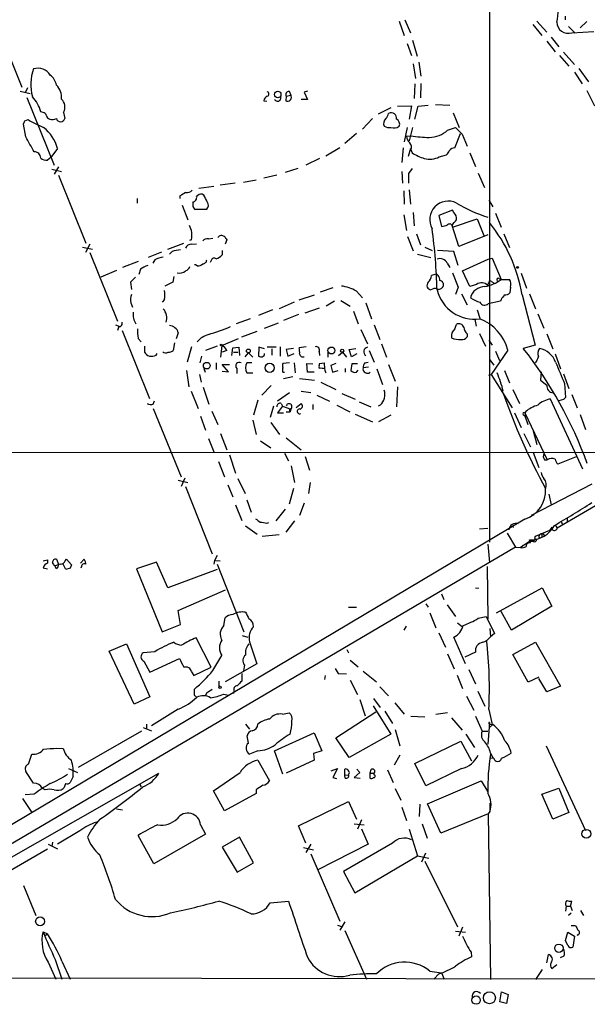
# Model space of a CAD drawing. Extents: x 12 to 1054, y 3378 to 4262.
# Drawn here: x 228 to 315, y 3426 to 3576 of the extents above; entities that cross this region are included whole.
import ezdxf

# ---------------------------------------------------------------- set-up
doc = ezdxf.new("R2010")
doc.units = 0
doc.header["$MEASUREMENT"] = 0
doc.layers.add('MAIN', color=5, linetype='CONTINUOUS')

msp = doc.modelspace()

# ---------------------------------------------------------------- linework, layer by layer
at = {"layer": 'MAIN'}
for p, q in [((299.72, 3709.3313), (299.72, 3496.6486)), ((311.2347, 3576.6586), (311.2347, 3576.0659)), ((224.4513, 3576.0659), (228.6, 3565.8213)), ((286.004, 3575.8966), (286.766, 3573.6953)), ((286.8507, 3576.0659), (287.6973, 3574.1186)), ((306.324, 3575.3886), (307.6787, 3573.6953)), ((306.9167, 3575.8966), (308.4407, 3574.2033)), ((314.5367, 3575.8119), (313.5207, 3574.8806)), ((311.7427, 3575.0499), (312.7587, 3574.0339)), ((312.2507, 3574.1186), (315.6373, 3574.2879)), ((287.1893, 3572.5099), (287.8667, 3570.6473)), ((288.036, 3573.0179), (288.7133, 3570.5626)), ((308.4407, 3572.8486), (309.7107, 3571.2399)), ((309.118, 3573.4413), (310.3033, 3572.0019)), ((310.388, 3570.6473), (311.8273, 3569.0386)), ((310.9807, 3571.1553), (312.674, 3569.2926)), ((288.1207, 3569.3773), (288.4593, 3567.1759)), ((288.9673, 3569.6313), (289.306, 3567.5146)), ((312.674, 3568.1073), (313.8593, 3566.3293)), ((313.3513, 3568.6999), (314.7907, 3566.6679)), ((288.3747, 3566.3293), (288.29, 3564.1279)), ((289.306, 3566.4139), (289.2213, 3564.2126)), ((228.346, 3565.2286), (229.87, 3564.8899)), ((229.4467, 3565.7366), (229.108, 3564.9746)), ((268.8167, 3564.4666), (269.494, 3564.6359)), ((269.24, 3565.2286), (269.494, 3564.6359)), ((272.034, 3565.2286), (271.526, 3565.0593)), ((271.526, 3565.0593), (272.034, 3563.9586)), ((314.5367, 3565.3133), (315.722, 3563.0273)), ((229.362, 3564.2973), (233.5107, 3553.9679)), ((265.43, 3563.7893), (265.8533, 3563.7046)), ((268.8167, 3564.4666), (268.732, 3563.7893)), ((272.034, 3563.9586), (271.1027, 3563.9586)), ((288.8827, 3562.9426), (290.4067, 3563.1119)), ((291.5073, 3563.1966), (293.7087, 3563.1119)), ((231.8173, 3562.0113), (231.4787, 3562.0959)), ((234.95, 3562.0113), (235.1193, 3561.0799)), ((284.734, 3562.6886), (282.7867, 3561.7573)), ((285.75, 3562.9426), (287.8667, 3563.0273)), ((287.8667, 3563.0273), (287.528, 3560.9953)), ((288.3747, 3560.9953), (288.8827, 3562.9426)), ((294.2167, 3561.9266), (295.148, 3559.7253)), ((229.1927, 3558.2859), (228.854, 3560.2333)), ((229.0233, 3560.7413), (229.5313, 3560.9106)), ((281.94, 3561.0799), (280.416, 3559.4713)), ((279.4847, 3558.7939), (277.7067, 3557.2699)), ((287.1893, 3559.7253), (286.766, 3557.5239)), ((288.036, 3559.7253), (287.528, 3557.6933)), ((293.37, 3559.3019), (294.5553, 3559.7253)), ((294.4707, 3556.5926), (295.3173, 3558.7939)), ((295.5713, 3558.7093), (296.3333, 3556.8466)), ((287.1047, 3558.3706), (287.782, 3558.4553)), ((234.0187, 3556.5079), (233.0027, 3555.1533)), ((274.828, 3555.4073), (276.9447, 3556.6773)), ((286.5967, 3556.5926), (286.4273, 3554.3913)), ((287.6973, 3556.5079), (287.3587, 3555.3226)), ((287.782, 3556.3386), (287.9513, 3555.8306)), ((296.7567, 3555.8306), (297.6033, 3553.7986)), ((233.0027, 3555.1533), (232.4947, 3554.7299)), ((273.8967, 3554.9839), (271.78, 3553.9679)), ((292.1, 3555.2379), (293.2007, 3555.5766)), ((233.172, 3553.3753), (234.6113, 3553.0366)), ((234.188, 3553.7139), (233.5107, 3552.6133)), ((270.5947, 3553.4599), (268.6473, 3552.8673)), ((286.4273, 3553.0366), (286.512, 3551.2586)), ((287.4433, 3552.6979), (288.036, 3553.4599)), ((287.4433, 3551.2586), (287.4433, 3552.6979)), ((298.0267, 3552.7826), (298.958, 3550.5813)), ((234.188, 3552.4439), (238.3367, 3542.1146)), ((261.0273, 3551.2586), (258.7413, 3550.9199)), ((264.2447, 3551.6819), (262.2973, 3551.3433)), ((267.3773, 3552.4439), (265.43, 3552.0206)), ((257.81, 3550.7506), (255.524, 3550.4119)), ((286.6813, 3550.0733), (286.766, 3548.0413)), ((287.528, 3550.2426), (287.6973, 3548.0413)), ((246.126, 3548.8879), (246.126, 3548.2106)), ((252.6453, 3549.3113), (252.6453, 3548.8879)), ((256.286, 3549.3959), (256.032, 3549.5653)), ((299.6353, 3548.6339), (300.228, 3547.6179)), ((252.984, 3547.8719), (253.8307, 3545.6706)), ((254.5927, 3547.7026), (254.8467, 3547.2793)), ((254.8467, 3547.2793), (256.7093, 3547.2793)), ((288.1207, 3546.7713), (288.29, 3544.7393)), ((294.132, 3547.1099), (292.0153, 3546.3479)), ((294.3013, 3546.7713), (294.132, 3547.1099)), ((300.6513, 3546.6866), (301.498, 3544.5699)), ((286.6813, 3546.4326), (287.1047, 3544.0619)), ((292.0153, 3546.3479), (292.4387, 3544.6546)), ((294.0473, 3544.8239), (294.3013, 3545.2473)), ((294.132, 3544.5699), (297.8573, 3545.8399)), ((297.8573, 3545.8399), (298.8733, 3543.2999)), ((295.0633, 3541.6066), (294.0473, 3544.8239)), ((254.4233, 3542.6226), (254.0847, 3542.5379)), ((256.9633, 3542.7919), (257.6407, 3542.8766)), ((259.7573, 3542.6226), (259.5033, 3541.9453)), ((287.274, 3543.1306), (288.1207, 3540.9293)), ((288.6287, 3543.5539), (289.2213, 3541.8606)), ((299.466, 3543.3846), (295.0633, 3541.6066)), ((301.9213, 3543.5539), (302.768, 3541.4373)), ((237.8287, 3541.5219), (239.3527, 3541.1833)), ((238.9293, 3541.9453), (238.252, 3540.6753)), ((238.9293, 3540.6753), (243.1627, 3530.2613)), ((249.8513, 3540.7599), (247.8193, 3539.9133)), ((250.7827, 3541.1833), (253.238, 3542.1146)), ((251.46, 3540.8446), (251.0367, 3540.4213)), ((254.4233, 3541.9453), (255.1853, 3542.0299)), ((259.08, 3541.0139), (259.08, 3540.3366)), ((289.8987, 3541.5219), (290.9993, 3541.0139)), ((294.3013, 3540.8446), (291.846, 3541.0139)), ((294.9787, 3538.7279), (294.3013, 3540.8446)), ((246.2953, 3539.3206), (243.9247, 3538.3893)), ((248.8353, 3539.5746), (248.4967, 3539.0666)), ((257.3867, 3539.4899), (257.2173, 3539.1513)), ((288.798, 3540.4213), (290.83, 3539.9133)), ((295.656, 3537.8813), (299.5507, 3539.6593)), ((299.5507, 3539.6593), (300.1433, 3539.8286)), ((300.1433, 3539.8286), (301.498, 3536.6113)), ((242.9933, 3537.9659), (240.6227, 3536.9499)), ((246.634, 3538.1353), (246.38, 3537.3733)), ((255.016, 3538.8126), (254.8467, 3538.8126)), ((255.27, 3538.6433), (255.016, 3538.8126)), ((293.2853, 3539.0666), (293.7087, 3538.3893)), ((296.7567, 3535.5106), (295.656, 3537.8813)), ((245.872, 3536.9499), (245.11, 3536.1879)), ((245.11, 3536.1879), (245.2793, 3535.0873)), ((251.5447, 3536.1879), (250.3593, 3535.5953)), ((251.714, 3537.0346), (251.5447, 3536.1879)), ((291.4227, 3537.3733), (290.9147, 3537.2039)), ((294.132, 3537.6273), (294.9787, 3535.4259)), ((299.466, 3535.6799), (299.6353, 3536.1879)), ((300.0587, 3536.2726), (300.3973, 3536.1033)), ((301.244, 3536.6959), (301.498, 3536.6113)), ((301.498, 3536.6113), (302.768, 3536.6113)), ((304.546, 3537.5426), (305.3927, 3535.2566)), ((275.9287, 3535.3413), (273.9813, 3534.6639)), ((279.4847, 3534.8333), (280.416, 3533.8173)), ((291.846, 3535.0026), (291.7613, 3535.1719)), ((294.9787, 3535.4259), (294.5553, 3534.3253)), ((297.7727, 3535.8493), (296.7567, 3535.5106)), ((302.9373, 3535.4259), (302.8527, 3534.5793)), ((250.2747, 3533.5633), (249.936, 3533.1399)), ((270.002, 3533.1399), (267.716, 3532.1239)), ((270.764, 3533.4786), (273.1347, 3534.2406)), ((276.1827, 3533.3093), (274.9127, 3532.5473)), ((277.114, 3533.3939), (278.5533, 3532.5473)), ((295.4867, 3534.4099), (296.3333, 3532.7166)), ((301.4133, 3533.3093), (299.5507, 3532.8859)), ((301.498, 3533.5633), (301.4133, 3533.3093)), ((304.7153, 3534.2406), (306.6627, 3526.6206)), ((305.816, 3534.4099), (306.7473, 3532.1239)), ((245.1947, 3533.0553), (245.4487, 3532.3779)), ((266.7, 3531.9546), (264.5833, 3531.1079)), ((271.6953, 3531.5313), (273.8967, 3532.2933)), ((279.0613, 3531.7853), (279.7387, 3529.8379)), ((280.924, 3533.0553), (281.7707, 3530.5999)), ((297.8573, 3531.9546), (298.2807, 3530.6846)), ((263.3133, 3530.5999), (261.1967, 3529.8379)), ((270.6793, 3531.2773), (268.3933, 3530.3459)), ((297.5187, 3530.5153), (297.688, 3529.4993)), ((307.086, 3531.3619), (308.0173, 3529.1606)), ((242.824, 3529.6686), (243.5013, 3529.4146)), ((243.332, 3529.4146), (243.1627, 3528.8219)), ((243.84, 3528.8219), (247.9887, 3518.4926)), ((262.0433, 3527.8906), (264.414, 3528.7373)), ((265.5147, 3529.1606), (267.6313, 3530.0073)), ((280.162, 3528.9913), (281.178, 3526.7899)), ((282.194, 3529.6686), (283.0407, 3527.4673)), ((294.4707, 3529.0759), (294.7247, 3529.7533)), ((246.2953, 3527.6366), (246.7187, 3527.1286)), ((252.3913, 3528.4833), (252.0527, 3527.5519)), ((258.9953, 3526.5359), (261.5353, 3527.6366)), ((296.3333, 3528.3139), (296.3333, 3527.8906)), ((298.196, 3528.3986), (299.1273, 3526.4513)), ((299.6353, 3527.3826), (300.1433, 3526.6206)), ((308.4407, 3528.3139), (309.372, 3526.0279)), ((247.2267, 3526.4513), (247.2267, 3525.5199)), ((251.7987, 3526.9593), (251.6293, 3525.7739)), ((254.4233, 3526.3666), (253.746, 3523.9959)), ((258.318, 3526.4513), (256.54, 3525.7739)), ((258.9953, 3526.5359), (258.826, 3524.7579)), ((259.7573, 3525.7739), (259.08, 3525.5199)), ((260.5193, 3525.0119), (260.6887, 3526.1973)), ((260.6887, 3526.1973), (261.62, 3526.2819)), ((261.62, 3526.2819), (261.7047, 3525.0119)), ((264.668, 3526.2819), (264.5833, 3524.9273)), ((265.5147, 3526.0279), (264.668, 3526.2819)), ((265.938, 3526.3666), (267.2927, 3526.3666)), ((266.6153, 3526.0279), (266.6153, 3525.0966)), ((267.8853, 3526.3666), (267.8853, 3524.9273)), ((269.9173, 3526.1126), (268.8167, 3525.9433)), ((268.8167, 3525.9433), (269.0707, 3524.9273)), ((271.8647, 3526.3666), (270.764, 3526.1973)), ((275.1667, 3525.6893), (275.1667, 3524.7579)), ((278.384, 3525.9433), (279.4, 3526.1126)), ((278.7227, 3524.8426), (278.384, 3525.9433)), ((281.432, 3525.7739), (282.194, 3523.9959)), ((283.2947, 3526.7899), (284.0567, 3524.7579)), ((302.514, 3525.8586), (299.974, 3522.1333)), ((300.6513, 3525.6893), (301.244, 3524.2499)), ((306.6627, 3526.6206), (304.8847, 3526.1126)), ((249.0047, 3525.0966), (249.174, 3525.3506)), ((255.9473, 3524.9273), (255.6933, 3523.9113)), ((260.7733, 3525.5199), (261.4507, 3525.5199)), ((262.5513, 3524.8426), (263.0593, 3525.4353)), ((263.0593, 3525.4353), (263.7367, 3524.7579)), ((269.0707, 3524.9273), (270.002, 3525.3506)), ((273.812, 3525.6046), (273.8967, 3525.0119)), ((276.7753, 3525.0119), (277.368, 3525.5199)), ((277.368, 3525.5199), (277.9607, 3524.7579)), ((279.5693, 3525.2659), (278.7227, 3524.8426)), ((299.72, 3524.4193), (300.3973, 3523.5726)), ((309.7107, 3525.2659), (310.5573, 3522.9799)), ((253.6613, 3522.7259), (254, 3520.2706)), ((256.286, 3523.0646), (256.4553, 3522.4719)), ((258.1487, 3523.9113), (258.1487, 3522.8953)), ((260.0113, 3522.5566), (259.08, 3523.6573)), ((259.08, 3523.6573), (260.1807, 3523.6573)), ((261.2813, 3523.0646), (261.2813, 3522.3026)), ((263.5673, 3523.9113), (262.8053, 3523.9113)), ((269.3247, 3523.9113), (268.3087, 3523.8266)), ((270.002, 3523.9113), (270.1713, 3522.3873)), ((272.034, 3522.4719), (271.9493, 3523.8266)), ((271.9493, 3523.8266), (272.8807, 3523.7419)), ((273.8967, 3523.0646), (273.812, 3523.2339)), ((273.8967, 3523.8266), (274.574, 3523.9113)), ((274.574, 3523.9113), (274.6587, 3522.9799)), ((276.352, 3523.8266), (275.59, 3523.4879)), ((275.59, 3523.4879), (275.844, 3522.4719)), ((275.844, 3522.4719), (276.6907, 3522.7259)), ((277.7913, 3523.0646), (277.7913, 3522.4719)), ((278.8073, 3523.7419), (278.638, 3522.7259)), ((279.654, 3523.7419), (278.8073, 3523.7419)), ((279.4847, 3522.4719), (279.7387, 3522.8106)), ((281.3473, 3523.2339), (280.5007, 3523.1493)), ((280.7547, 3523.9113), (281.2627, 3523.9959)), ((282.6173, 3522.9799), (283.464, 3520.6093)), ((284.3953, 3523.6573), (285.4113, 3521.1173)), ((302.006, 3522.7259), (302.768, 3520.8633)), ((255.6087, 3522.1333), (255.8627, 3520.9479)), ((259.08, 3522.6413), (260.0113, 3522.5566)), ((262.8053, 3522.3873), (263.7367, 3522.3873)), ((268.3087, 3522.4719), (268.5627, 3522.4719)), ((269.8327, 3521.7946), (268.3933, 3521.4559)), ((270.8487, 3521.5406), (273.1347, 3521.2866)), ((273.05, 3522.4719), (272.034, 3522.4719)), ((299.6353, 3522.0486), (299.974, 3522.1333)), ((299.974, 3522.1333), (303.1913, 3517.0533)), ((307.594, 3522.5566), (307.5093, 3521.2866)), ((307.5093, 3521.2866), (308.4407, 3520.5246)), ((310.9807, 3522.2179), (311.8273, 3520.0166)), ((256.2013, 3520.1859), (257.048, 3517.6459)), ((265.0913, 3519.0006), (266.5307, 3520.4399)), ((274.066, 3520.9479), (276.352, 3519.8473)), ((285.75, 3520.2706), (285.5807, 3517.2226)), ((303.276, 3519.8473), (304.292, 3517.7306)), ((311.15, 3520.7786), (311.3193, 3518.6619)), ((254.3387, 3519.5933), (255.4393, 3516.9686)), ((264.4987, 3518.2386), (263.8213, 3515.9526)), ((269.3247, 3519.3393), (267.462, 3518.0693)), ((271.1027, 3519.5933), (272.542, 3519.4239)), ((273.4733, 3519.0006), (275.4207, 3518.0693)), ((277.2833, 3519.2546), (279.3153, 3518.4079)), ((301.8367, 3519.5933), (301.498, 3519.5933)), ((313.944, 3507.7399), (309.0333, 3518.4079)), ((310.9807, 3518.3233), (310.3033, 3518.1539)), ((312.2507, 3519.0853), (313.0973, 3517.0533)), ((248.5813, 3517.6459), (248.7507, 3518.1539)), ((248.5813, 3516.9686), (252.8147, 3506.5546)), ((266.8693, 3517.3073), (266.3613, 3515.6139)), ((268.224, 3517.3073), (267.462, 3516.2913)), ((268.0547, 3517.7306), (268.224, 3517.3073)), ((268.224, 3517.3073), (269.494, 3516.8839)), ((269.3247, 3516.7146), (269.4093, 3516.4606)), ((269.494, 3516.8839), (269.4093, 3516.4606)), ((270.3407, 3517.1379), (271.1027, 3517.7306)), ((272.8807, 3517.5613), (272.8807, 3516.7993)), ((276.5213, 3517.4766), (278.4687, 3516.4606)), ((279.908, 3517.9846), (281.686, 3517.2226)), ((283.1253, 3517.4766), (282.7867, 3517.3073)), ((255.778, 3515.7833), (256.54, 3513.6666)), ((257.4713, 3516.5453), (258.4027, 3514.5133)), ((263.7367, 3515.1906), (264.2447, 3512.9893)), ((267.462, 3516.2913), (268.3933, 3516.2913)), ((268.8167, 3516.4606), (269.4093, 3516.4606)), ((279.3153, 3516.1219), (281.94, 3514.9366)), ((284.734, 3515.9526), (282.8713, 3514.9366)), ((303.53, 3516.2913), (304.546, 3514.0899)), ((304.8847, 3516.0373), (305.1387, 3515.8679)), ((305.2233, 3516.4606), (305.1387, 3515.8679)), ((305.1387, 3516.2913), (308.5253, 3509.1793)), ((305.1387, 3515.8679), (305.562, 3514.5133)), ((313.5207, 3516.0373), (314.3673, 3513.7513)), ((266.446, 3514.8519), (267.8007, 3512.9893)), ((256.9633, 3512.3966), (257.81, 3510.3646)), ((258.826, 3513.1586), (259.7573, 3510.7033)), ((268.8167, 3512.4813), (271.1027, 3510.7033)), ((304.9693, 3513.1586), (305.9853, 3511.1266)), ((306.4087, 3513.5819), (306.9167, 3511.4653)), ((264.922, 3512.0579), (266.446, 3510.9573)), ((322.326, 3510.1953), (74.8453, 3510.4493)), ((260.1807, 3509.9413), (261.112, 3507.1473)), ((268.5627, 3510.1953), (269.1553, 3509.0099)), ((271.6953, 3509.6873), (272.3727, 3507.5706)), ((306.4087, 3510.2799), (307.2553, 3507.9939)), ((308.102, 3509.1793), (308.5253, 3509.1793)), ((327.8293, 3509.1793), (310.0493, 3498.7653)), ((312.928, 3509.6026), (310.134, 3508.5019)), ((258.4873, 3508.9253), (259.4187, 3506.5546)), ((269.5787, 3508.2479), (270.0867, 3505.7079)), ((253.4073, 3506.3853), (252.8147, 3505.1153)), ((261.4507, 3506.3006), (262.5513, 3504.0146)), ((252.3913, 3506.0466), (253.8307, 3505.7079)), ((253.492, 3505.1153), (257.556, 3494.8706)), ((259.9267, 3505.3693), (260.6887, 3503.5066)), ((269.9173, 3504.7766), (269.24, 3502.4059)), ((272.4573, 3505.7079), (272.2033, 3504.0146)), ((315.2987, 3505.4539), (306.07, 3500.7126)), ((308.7793, 3503.9299), (309.118, 3502.3213)), ((261.112, 3502.3213), (262.0433, 3499.9506)), ((262.8053, 3503.0833), (263.4827, 3501.2206)), ((271.526, 3502.5753), (270.8487, 3500.7126)), ((268.6473, 3501.6439), (267.208, 3499.8659)), ((311.5733, 3500.2893), (311.5733, 3499.6119)), ((305.1387, 3500.1199), (187.96, 3430.4393)), ((262.636, 3499.1039), (264.414, 3497.8339)), ((265.8533, 3499.5273), (266.192, 3499.6119)), ((270.0867, 3499.8659), (268.732, 3498.1726)), ((298.196, 3498.6806), (299.466, 3498.7653)), ((303.276, 3499.1886), (303.3607, 3498.8499)), ((309.2027, 3498.9346), (308.864, 3498.4266)), ((309.7953, 3499.1886), (310.0493, 3498.7653)), ((310.642, 3499.6966), (310.896, 3499.2733)), ((267.716, 3497.7493), (265.176, 3497.4953)), ((302.4293, 3498.0033), (303.6993, 3495.8866)), ((308.864, 3498.4266), (306.6627, 3497.4953)), ((307.6787, 3497.8339), (307.6787, 3497.4953)), ((303.6993, 3495.8866), (219.456, 3446.2719)), ((299.466, 3496.3099), (299.72, 3493.5159)), ((303.6993, 3495.8866), (304.4613, 3495.8019)), ((305.816, 3496.7333), (304.4613, 3495.8019)), ((304.7153, 3495.7173), (304.4613, 3495.8019)), ((305.4773, 3496.4793), (305.816, 3496.7333)), ((305.9853, 3496.4793), (305.816, 3496.9873)), ((306.4087, 3496.7333), (305.816, 3496.7333)), ((305.816, 3496.7333), (305.816, 3496.4793)), ((306.6627, 3497.1566), (306.4087, 3496.7333)), ((258.318, 3494.6166), (257.8947, 3493.8546)), ((231.8173, 3493.7699), (232.4947, 3493.9393)), ((231.8173, 3492.7539), (232.4947, 3492.5846)), ((232.4947, 3493.9393), (232.4947, 3493.4313)), ((233.8493, 3492.5846), (233.5953, 3493.0079)), ((233.8493, 3494.0239), (234.188, 3493.2619)), ((235.2887, 3492.4999), (234.8653, 3493.2619)), ((235.204, 3493.7699), (235.3733, 3494.0239)), ((235.3733, 3494.0239), (236.1353, 3493.1773)), ((237.49, 3493.4313), (238.0827, 3494.0239)), ((237.6593, 3492.9233), (237.5747, 3492.6693)), ((249.0893, 3493.6006), (246.0413, 3492.5846)), ((250.7827, 3489.7059), (249.0893, 3493.6006)), ((257.8947, 3493.8546), (257.81, 3493.2619)), ((257.8947, 3493.8546), (258.7413, 3493.7699)), ((258.318, 3493.2619), (262.382, 3483.0173)), ((299.3813, 3492.9233), (299.466, 3484.9646)), ((235.966, 3492.6693), (235.2887, 3492.4999)), ((246.0413, 3492.5846), (249.936, 3483.0173)), ((258.318, 3492.4999), (250.7827, 3489.7059)), ((297.6033, 3489.7059), (298.1113, 3489.6213)), ((300.8207, 3485.8959), (307.7633, 3489.7059)), ((307.7633, 3489.7059), (309.2027, 3486.9119)), ((252.3913, 3486.2346), (259.588, 3489.3673)), ((292.4387, 3488.7746), (292.7773, 3487.9279)), ((278.2993, 3486.7426), (279.4847, 3486.7426)), ((290.068, 3487.2506), (290.4067, 3486.7426)), ((293.2853, 3487.0813), (294.5553, 3485.3033)), ((309.2027, 3486.9119), (303.1067, 3483.2713)), ((252.73, 3484.1179), (252.3913, 3486.2346)), ((290.6607, 3485.8959), (291.592, 3483.6099)), ((298.0267, 3485.0493), (299.212, 3485.3033)), ((299.212, 3485.3033), (300.482, 3482.7633)), ((303.1067, 3483.2713), (301.498, 3486.0653)), ((249.936, 3483.0173), (252.73, 3484.1179)), ((259.334, 3483.9486), (259.5033, 3485.1339)), ((286.766, 3483.2713), (287.1047, 3483.8639)), ((294.894, 3484.3719), (295.656, 3483.7793)), ((262.128, 3482.4246), (262.9747, 3482.1706)), ((292.0153, 3482.8479), (293.0313, 3480.6466)), ((299.8047, 3483.5253), (299.8893, 3482.2553)), ((300.482, 3482.7633), (299.8893, 3482.2553)), ((241.8927, 3480.0539), (244.5173, 3481.1546)), ((244.5173, 3481.1546), (248.0733, 3473.1113)), ((251.46, 3481.3239), (251.714, 3481.4086)), ((257.3867, 3477.5986), (255.1007, 3482.0859)), ((263.2287, 3481.4933), (264.3293, 3478.1066)), ((296.0793, 3478.1066), (294.3013, 3482.1706)), ((303.276, 3479.5459), (306.7473, 3481.4086)), ((306.7473, 3481.4086), (310.5573, 3474.7199)), ((245.7027, 3472.0106), (241.8927, 3480.0539)), ((248.8353, 3479.9693), (247.0573, 3479.7999)), ((257.6407, 3477.0906), (258.9953, 3479.3766)), ((278.0453, 3480.3079), (278.2993, 3479.7999)), ((293.37, 3479.6306), (294.386, 3477.3446)), ((297.6033, 3479.8846), (295.9947, 3479.1226)), ((305.6467, 3475.3126), (303.276, 3479.5459)), ((247.142, 3478.5299), (248.0733, 3476.8366)), ((248.0733, 3476.8366), (252.5607, 3478.9533)), ((264.3293, 3478.1066), (259.5033, 3475.3973)), ((262.4667, 3477.9373), (262.2973, 3477.0906)), ((278.5533, 3478.6993), (279.7387, 3477.6833)), ((254.4233, 3476.9213), (254.762, 3476.3286)), ((254.762, 3476.3286), (257.3867, 3477.5986)), ((262.0433, 3476.6673), (262.0433, 3475.4819)), ((274.7433, 3476.3286), (274.6587, 3475.7359)), ((276.2673, 3477.4293), (276.6907, 3476.6673)), ((276.6907, 3476.6673), (277.9607, 3476.5826)), ((280.5007, 3477.0059), (282.5327, 3475.3973)), ((294.8093, 3476.4133), (295.656, 3474.3813)), ((296.5873, 3477.2599), (297.6033, 3475.0586)), ((258.572, 3475.4819), (258.572, 3474.5506)), ((278.5533, 3475.6513), (279.654, 3473.4499)), ((307.2553, 3476.0746), (305.6467, 3475.3126)), ((308.4407, 3473.8733), (307.2553, 3475.9053)), ((254.8467, 3473.3653), (254.8467, 3474.2966)), ((256.7093, 3473.7039), (256.4553, 3473.2806)), ((259.2493, 3473.5346), (260.0113, 3473.3653)), ((260.858, 3473.9579), (260.7733, 3473.6193)), ((283.0407, 3474.6353), (284.3953, 3473.2806)), ((297.942, 3473.9579), (299.0427, 3471.6719)), ((310.5573, 3474.7199), (308.4407, 3473.8733)), ((248.0733, 3473.1113), (245.7027, 3472.0106)), ((279.9927, 3472.6879), (280.8393, 3470.2326)), ((282.0247, 3471.7566), (284.734, 3467.4386)), ((282.1093, 3472.8573), (283.1253, 3471.5026)), ((285.3267, 3472.1799), (286.766, 3470.4866)), ((296.2487, 3473.1959), (297.3493, 3471.0793)), ((252.3913, 3471.2486), (248.3273, 3468.7086)), ((268.224, 3470.4866), (269.24, 3470.6559)), ((276.352, 3466.8459), (282.448, 3470.8253)), ((283.8027, 3470.9099), (284.988, 3469.0473)), ((291.592, 3470.4866), (293.37, 3470.7406)), ((299.6353, 3471.1639), (300.1433, 3468.8779)), ((247.5653, 3468.9626), (247.5653, 3468.2006)), ((262.636, 3468.9626), (263.2287, 3468.2006)), ((287.782, 3470.1479), (289.8987, 3470.0633)), ((293.9627, 3469.8939), (295.5713, 3468.0313)), ((297.6033, 3470.1479), (298.6193, 3467.8619)), ((299.72, 3469.2166), (299.466, 3465.9146)), ((299.72, 3468.4546), (300.228, 3468.8779)), ((299.8047, 3468.9626), (300.1433, 3468.8779)), ((246.8033, 3467.8619), (237.1513, 3462.3586)), ((247.0573, 3468.4546), (248.3273, 3467.9466)), ((267.0387, 3464.8986), (273.05, 3467.6079)), ((273.05, 3467.6079), (274.2353, 3464.8986)), ((284.734, 3467.4386), (278.384, 3463.8826)), ((285.4113, 3468.1159), (286.0887, 3465.6606)), ((296.164, 3467.4386), (297.434, 3465.4066)), ((298.6193, 3467.8619), (299.466, 3467.8619)), ((263.0593, 3466.0839), (262.89, 3467.1846)), ((278.384, 3463.8826), (276.352, 3466.8459)), ((288.3747, 3462.9513), (295.402, 3466.3379)), ((295.402, 3466.3379), (297.0107, 3463.3746)), ((229.616, 3462.8666), (230.124, 3464.3906)), ((233.934, 3465.3219), (234.8653, 3465.2373)), ((264.4987, 3464.8986), (263.2287, 3464.3906)), ((268.3087, 3461.3426), (267.0387, 3464.8986)), ((274.2353, 3464.8986), (272.9653, 3464.4753)), ((272.9653, 3464.4753), (273.05, 3463.4593)), ((299.8893, 3464.5599), (300.3127, 3463.7979)), ((308.356, 3465.6606), (314.3673, 3452.7913)), ((264.4987, 3463.4593), (266.2767, 3460.3266)), ((273.05, 3463.4593), (268.8167, 3461.5119)), ((286.0887, 3464.2213), (285.242, 3462.6973)), ((290.068, 3459.5646), (288.3747, 3462.9513)), ((300.3973, 3463.7979), (299.72, 3463.7133)), ((194.7333, 3430.2699), (249.428, 3461.5119)), ((230.378, 3459.9879), (229.1927, 3461.7659)), ((235.712, 3462.1893), (237.0667, 3461.5966)), ((257.7253, 3458.8026), (261.7893, 3461.5966)), ((275.6747, 3461.8506), (276.606, 3462.1893)), ((276.606, 3462.1893), (275.9287, 3460.8346)), ((277.7067, 3461.1733), (277.7067, 3462.1046)), ((277.7067, 3461.1733), (278.2993, 3461.2579)), ((279.9927, 3461.5966), (279.146, 3460.8346)), ((279.5693, 3462.1046), (279.9927, 3461.5966)), ((281.686, 3462.0199), (281.5167, 3461.5119)), ((281.5167, 3461.5119), (282.194, 3461.5119)), ((281.5167, 3461.5119), (281.5167, 3460.7499)), ((282.194, 3461.2579), (282.194, 3461.5119)), ((284.226, 3462.0199), (285.0727, 3460.0726)), ((295.4867, 3462.1893), (290.068, 3459.5646)), ((236.3893, 3461.0039), (235.966, 3460.0726)), ((246.4647, 3459.8186), (246.7187, 3459.3953)), ((275.9287, 3460.8346), (276.4367, 3460.6653)), ((277.7913, 3460.7499), (277.7067, 3461.1733)), ((279.146, 3460.8346), (280.0773, 3460.7499)), ((290.322, 3456.8553), (298.45, 3460.3266)), ((298.45, 3460.3266), (299.466, 3458.6333)), ((230.4627, 3458.2946), (229.108, 3458.2099)), ((232.156, 3458.9719), (231.7327, 3459.1413)), ((235.0347, 3459.3106), (234.8653, 3459.1413)), ((259.4187, 3455.7546), (257.7253, 3458.8026)), ((264.2447, 3458.3793), (259.4187, 3455.7546)), ((264.2447, 3458.9719), (264.2447, 3458.3793)), ((285.4113, 3459.1413), (286.258, 3457.3633)), ((307.6787, 3458.2946), (310.3033, 3459.2259)), ((309.372, 3454.4846), (307.6787, 3458.2946)), ((310.3033, 3459.2259), (311.8273, 3455.5006)), ((228.6847, 3457.6173), (230.124, 3455.5006)), ((270.6793, 3453.4686), (278.2993, 3457.1939)), ((278.2993, 3457.1939), (279.4847, 3454.4846)), ((289.1367, 3456.7706), (289.052, 3454.9079)), ((292.354, 3452.3679), (290.322, 3456.8553)), ((299.8047, 3456.9399), (299.8047, 3455.6699)), ((242.9933, 3456.0933), (243.9247, 3455.9239)), ((286.4273, 3456.3473), (287.1047, 3454.3153)), ((299.5507, 3455.3313), (292.354, 3452.3679)), ((299.8047, 3455.6699), (299.5507, 3455.3313)), ((299.5507, 3455.3313), (299.8893, 3430.1006)), ((311.8273, 3455.5006), (309.372, 3454.4846)), ((279.146, 3453.8073), (280.67, 3453.6379)), ((280.2467, 3454.3999), (279.654, 3452.9606)), ((289.4753, 3453.8073), (290.2373, 3451.6059)), ((237.4053, 3452.7066), (234.0187, 3450.6746)), ((255.778, 3453.6379), (256.54, 3452.1986)), ((271.78, 3450.8439), (270.6793, 3453.4686)), ((280.2467, 3453.0453), (281.2627, 3450.6746)), ((287.528, 3452.9606), (288.798, 3448.8966)), ((233.2567, 3451.0133), (233.172, 3450.3359)), ((248.666, 3447.7113), (246.2953, 3452.0293)), ((256.54, 3452.1986), (248.666, 3447.7113)), ((261.7047, 3451.7753), (259.08, 3450.2513)), ((263.8213, 3447.8806), (261.7047, 3451.7753)), ((284.988, 3450.8439), (277.5373, 3446.5259)), ((232.4947, 3449.9126), (222.9273, 3444.4093)), ((232.5793, 3450.6746), (234.0187, 3449.9973)), ((259.08, 3450.2513), (261.366, 3446.4413)), ((271.4413, 3450.1666), (272.9653, 3449.8279)), ((272.542, 3450.6746), (271.78, 3449.4046)), ((281.2627, 3450.6746), (273.6427, 3446.7799)), ((289.9833, 3449.3199), (289.3907, 3447.9653)), ((261.366, 3446.4413), (263.8213, 3447.8806)), ((272.542, 3449.2353), (276.9447, 3438.9906)), ((279.2307, 3443.3086), (288.798, 3448.8966)), ((288.798, 3448.8966), (290.4913, 3448.5579)), ((289.8987, 3448.1346), (294.894, 3438.1439)), ((277.5373, 3446.5259), (279.2307, 3443.3086)), ((228.854, 3444.4093), (230.7167, 3439.8373)), ((266.3613, 3441.7846), (269.1553, 3442.0386)), ((312.0813, 3441.2766), (312.2507, 3442.0386)), ((311.404, 3441.2766), (311.3193, 3440.5146)), ((311.404, 3441.2766), (312.0813, 3441.2766)), ((312.0813, 3441.2766), (312.3353, 3440.5993)), ((313.6053, 3440.5993), (314.0287, 3439.8373)), ((277.7067, 3438.9059), (276.9447, 3437.6359)), ((312.166, 3440.1759), (311.7427, 3439.8373)), ((231.8173, 3437.3819), (232.4947, 3437.0433)), ((276.606, 3438.3979), (277.368, 3438.1439)), ((277.7067, 3437.5513), (281.0087, 3430.1853)), ((294.5553, 3437.4666), (296.0793, 3437.2973)), ((295.656, 3438.0593), (295.0633, 3436.7046)), ((311.3193, 3436.0273), (311.658, 3437.2973)), ((311.658, 3437.2973), (312.674, 3436.7046)), ((312.166, 3438.3133), (312.8433, 3438.3133)), ((232.156, 3436.7893), (232.4947, 3437.0433)), ((311.658, 3435.2653), (311.3193, 3436.0273)), ((312.674, 3436.7046), (312.42, 3435.0113)), ((313.0973, 3436.8739), (313.182, 3436.9586)), ((233.68, 3433.1486), (234.696, 3430.1853)), ((234.696, 3432.8946), (235.966, 3430.1853)), ((296.926, 3434.2493), (297.0107, 3433.5719)), ((308.4407, 3432.6406), (308.6947, 3433.9106)), ((311.0653, 3433.6566), (310.4727, 3433.4026)), ((232.5793, 3432.7253), (233.7647, 3430.1853)), ((290.6607, 3431.3706), (292.4387, 3431.1166)), ((307.7633, 3431.6246), (306.7473, 3430.1006)), ((309.2027, 3431.7939), (309.9647, 3432.3866)), ((59.0973, 3430.6086), (390.5673, 3430.1006)), ((292.0153, 3430.9473), (291.2533, 3430.1853)), ((292.4387, 3431.1166), (292.862, 3430.1853)), ((301.3287, 3426.7139), (301.5827, 3428.2379)), ((301.5827, 3428.2379), (302.5987, 3427.8146)), ((302.5987, 3427.8146), (302.3447, 3426.4599)), ((302.3447, 3426.4599), (301.3287, 3426.7139))]:
    msp.add_line(p, q, dxfattribs=at)
for centre, radius in [((267.5154, 3564.7192), 0.4987), ((303.9956, 3538.4317), 0.1338), ((258.9106, 3526.6206), 0.1197), ((263.0532, 3525.7196), 0.2843), ((275.6866, 3525.7903), 0.5253), ((277.3212, 3525.7495), 0.2342), ((256.7151, 3523.4815), 0.5059), ((266.2988, 3523.1467), 0.6968), ((258.7413, 3474.5507), 0.1693), ((314.4715, 3452.2701), 0.6785), ((231.3693, 3438.9478), 0.677), ((310.3069, 3434.8553), 0.6403), ((297.6969, 3426.979), 0.6433), ((299.7358, 3427.3259), 0.9044)]:
    msp.add_circle(centre, radius, dxfattribs=at)
for centre, radius, start, end in [((302.6391, 3577.6746), 7.58, 345.113816, 14.886184), ((311.7176, 3575.7897), 1.754, 182.038763, 287.693277), ((236.503, 3566.2503), 6.5658, 158.887306, 196.532995), ((231.0615, 3566.5502), 2.1753, 31.410961, 108.313341), ((231.2186, 3565.5988), 2.6899, 12.040159, 50.819248), ((232.1888, 3564.3666), 2.444, 352.398385, 47.201961), ((265.8392, 3564.8053), 0.3527, 286.262154, 73.733298), ((269.0189, 3564.2973), 0.5834, 240.543812, 35.477171), ((269.2569, 3564.7206), 0.5082, 91.905397, 209.985395), ((226.5968, 3560.8795), 5.0312, 13.991222, 44.1182), ((233.4496, 3562.8054), 1.6976, 332.109572, 46.818833), ((266.2401, 3563.7108), 0.8139, 111.787031, 174.465227), ((267.5098, 3564.1976), 0.4957, 198.135242, 21.825018), ((231.7325, 3561.4185), 0.5988, 8.140927, 81.859073), ((282.7699, 3562.2463), 1.675, 315.863544, 346.028469), ((284.804, 3561.161), 0.7942, 347.957143, 120.973655), ((101.9462, 3602.8098), 133.8594, 341.45383, 341.683027), ((241.0572, 3580.9999), 23.1609, 240.155672, 246.71611), ((232.9181, 3561.588), 0.5987, 188.131456, 261.857718), ((233.2592, 3562.0233), 1.1128, 247.495792, 302.026123), ((234.4843, 3561.2408), 0.6551, 194.21868, 345.78132), ((284.6349, 3560.318), 1.0099, 131.025281, 204.786235), ((285.2419, 3560.2333), 0.834, 336.038209, 66.02914), ((228.0023, 3554.8547), 6.2394, 15.364652, 51.317102), ((284.4799, 3561.3338), 1.6284, 242.103644, 278.977017), ((285.2143, 3560.9707), 1.3348, 248.910407, 306.273222), ((290.5279, 3562.4202), 4.2192, 270.653205, 312.346859), ((549.0381, 3813.1921), 359.1753, 224.885397, 225.114603), ((-341.651, 3239.6547), 653.7495, 28.940011, 29.1692023), ((288.5717, 3558.4691), 1.4703, 183.841293, 229.28881), ((286.9986, 3556.7302), 0.8758, 333.4408, 45.47649), ((290.8224, 3576.4053), 18.2057, 260.386394, 269.224521), ((230.5051, 3555.0263), 0.9745, 2.487765, 92.493639), ((293.9646, 3566.5873), 12.3234, 240.793573, 250.317591), ((292.5228, 3556.5083), 1.1522, 306.039438, 342.889228), ((294.4285, 3555.6186), 0.9749, 87.519127, 145.607402), ((232.389, 3556.1062), 1.3804, 228.739101, 274.391702), ((290.6143, 3558.1948), 3.3091, 256.00449, 296.677327), ((380.0663, 3337.8942), 246.8467, 120.848166, 121.077353), ((253.598, 3551.1949), 1.3797, 265.59365, 311.267966), ((423.9426, 3548.0412), 169.3502, 179.885409, 180.114558), ((254.4921, 3549.0811), 0.7083, 278.164418, 11.854079), ((255.9353, 3548.5795), 0.9905, 84.397613, 139.212375), ((2.54, 3421.8879), 283.9812, 26.45046, 26.679643), ((256.1513, 3547.8758), 0.8168, 313.090021, 38.108767), ((293.458, 3545.6932), 2.8181, 63.289471, 209.256419), ((305.389, 3565.7296), 20.5096, 238.669969, 253.214354), ((293.6161, 3545.8759), 1.1274, 349.508338, 52.575172), ((82.7262, 3714.5851), 271.0636, 321.22394, 321.453139), ((281.2578, 3530.2315), 23.7976, 9.698662, 39.122378), ((250.9518, 3543.2153), 3.5217, 350.311135, 27.178412), ((208.5568, 3532.8828), 83.2315, 1.459408, 7.895403), ((292.3235, 3546.9115), 2.2598, 272.922039, 297.586725), ((293.6843, 3544.5892), 0.4481, 357.531552, 134.538895), ((256.8665, 3541.8061), 0.9905, 84.391856, 139.200438), ((258.9953, 3542.5381), 0.7282, 54.450432, 144.46781), ((386.5879, 3627.5265), 152.6259, 213.57026, 213.799443), ((252.913, 3536.8816), 4.221, 92.484836, 110.135029), ((254.3748, 3540.9934), 0.9531, 87.08326, 157.859223), ((250.7837, 3535.8457), 4.2073, 99.279185, 117.587668), ((256.1307, 3539.5605), 0.5788, 268.613923, 1.395974), ((257.8524, 3539.3629), 0.4827, 52.12814, 164.745922), ((257.2312, 3542.2136), 2.6346, 290.380163, 314.566345), ((292.235, 3538.6216), 1.1407, 22.961813, 114.536239), ((248.7845, 3535.4595), 3.4329, 107.806858, 128.788314), ((252.6454, 3538.8125), 1.2585, 250.341276, 312.275527), ((253.1956, 3538.855), 1.0178, 286.930557, 343.069443), ((255.3667, 3539.6294), 0.9908, 264.399307, 319.194862), ((291.0844, 3535.6374), 0.8731, 140.912826, 194.018736), ((289.393, 3537.3297), 1.5269, 311.598948, 355.274065), ((291.592, 3537.0345), 0.3787, 26.571817, 116.55152), ((290.6601, 3536.357), 1.527, 3.187323, 33.684864), ((292.0603, 3535.7699), 0.6834, 337.70513, 79.512187), ((298.1042, 3540.8928), 5.4634, 279.891278, 308.40267), ((299.8682, 3536.1244), 0.2414, 37.88123, 164.749045), ((301.0747, 3536.5266), 0.2395, 45, 224.983084), ((301.6676, 3535.8493), 1.3385, 341.558283, 34.701651), ((247.6058, 3534.2406), 2.7535, 345.760372, 14.239629), ((276.3932, 3529.3688), 6.2784, 60.501313, 82.628789), ((291.169, 3536.1038), 1.1522, 216.039438, 252.889228), ((291.4649, 3534.1561), 1.0581, 73.733298, 126.870981), ((297.4651, 3536.4205), 5.8774, 193.960111, 277.976523), ((334.4275, 3408.0799), 133.8752, 108.317001, 108.54617), ((377.1983, 3450.6663), 119.7487, 134.885409, 135.114591), ((299.0326, 3533.246), 2.2645, 89.744465, 165.387535), ((298.5247, 3534.8184), 1.276, 42.465487, 126.109244), ((246.7279, 3533.591), 1.6241, 153.119403, 199.259412), ((299.6384, 3537.8928), 4.943, 235.537385, 254.057629), ((299.0137, 3533.5031), 0.8181, 206.358321, 311.025171), ((471.0609, 3406.9141), 211.6403, 143.014163, 143.243367), ((302.1027, 3535.2264), 0.9906, 264.397613, 319.212375), ((248.593, 3530.7487), 2.0441, 341.257475, 42.281608), ((247.9359, 3531.2486), 2.4305, 171.308143, 215.479856), ((295.859, 3524.1772), 6.8641, 14.179172, 69.340885), ((243.3804, 3529.9074), 0.4952, 264.390726, 21.872304), ((252.0106, 3528.6947), 5.8124, 176.239628, 190.488677), ((250.939, 3528.0797), 1.5074, 15.530825, 86.283775), ((245.6124, 3566.0927), 39.5282, 286.687971, 291.890718), ((295.3454, 3527.9753), 1.4058, 128.475863, 190.409102), ((295.1056, 3529.1013), 0.7551, 17.621532, 120.293577), ((297.2933, 3529.4289), 1.4713, 183.858111, 229.271992), ((258.2263, 3524.4335), 4.0004, 108.40415, 137.64625), ((295.1479, 3530.2321), 2.7765, 244.730779, 275.251039), ((295.5855, 3528.2997), 0.8524, 257.56816, 331.318192), ((250.7824, 3527.0445), 1.527, 273.187323, 303.684864), ((258.5722, 3525.3508), 1.2584, 19.647392, 70.352608), ((268.4746, 3525.5196), 2.3876, 353.900432, 16.489619), ((273.3251, 3525.8374), 0.5397, 334.446281, 101.305768), ((281.3012, 3525.5969), 0.696, 100.195872, 237.186631), ((254.4553, 3486.6289), 64.0475, 20.049654, 38.059169), ((308.4161, 3525.3229), 1.3348, 143.726778, 201.089593), ((306.6524, 3522.8327), 3.3512, 20.309717, 78.159948), ((248.7927, 3526.7473), 1.9897, 218.08865, 246.16616), ((248.2428, 3526.5358), 1.6284, 261.022983, 297.896356), ((250.5089, 3526.2112), 0.7787, 231.172412, 297.404188), ((265.0492, 3526.0717), 1.2356, 247.848128, 275.890077), ((265.0659, 3525.2829), 0.4539, 284.039305, 8.578205), ((271.3412, 3525.3005), 0.4937, 184.018644, 291.978095), ((304.8632, 3525.3298), 2.3584, 323.024664, 348.077809), ((261.673, 3523.4456), 0.5464, 58.471506, 224.206645), ((264.2452, 3523.1493), 1.6291, 152.112054, 207.887946), ((268.9434, 3523.4879), 0.7194, 151.913927, 208.079046), ((268.9436, 3522.8106), 0.7196, 151.921424, 208.078576), ((274.7423, 3523.4034), 0.9456, 153.413271, 190.325982), ((274.1085, 3521.4997), 1.5791, 69.609571, 97.70781), ((275.6142, 3523.0387), 0.9573, 183.521453, 222.879217), ((279.3269, 3523.4842), 1.0245, 227.745497, 278.860112), ((281.1671, 3522.9993), 0.6831, 167.314706, 309.464081), ((282.0228, 3523.0653), 1.5244, 146.291169, 176.841227), ((1114.8093, 3861.0671), 872.7339, 202.7197777, 202.9489572), ((282.1837, 3514.5941), 20.2789, 14.271836, 22.600391), ((281.6256, 3519.0853), 2.1993, 312.991674, 17.936522), ((309.5413, 3520.4399), 1.1039, 175.599304, 265.604479), ((393.6286, 3551.3817), 97.2518, 199.29001, 208.634548), ((309.5024, 3514.9256), 3.5138, 97.672119, 133.447855), ((395.7999, 3433.8427), 119.7133, 134.885408, 135.114592), ((248.1898, 3518.5032), 0.9425, 235.058778, 294.544581), ((267.8702, 3517.2709), 0.4953, 68.132005, 185.59663), ((269.24, 3517.2507), 0.4462, 304.701651, 161.55287), ((269.4093, 3516.7992), 0.1198, 45, 225), ((270.8575, 3516.5305), 0.3614, 77.894171, 296.359488), ((270.8062, 3517.3496), 0.4828, 285.265529, 52.109403), ((308.4715, 3512.7209), 4.9534, 106.242669, 130.976678), ((305.0117, 3516.1643), 0.1796, 45, 225), ((308.8269, 3509.7147), 0.9012, 153.941047, 216.449005), ((309.2153, 3507.8587), 1.49, 70.580016, 117.586608), ((311.3361, 3509.6683), 1.675, 193.971531, 224.136456), ((309.8996, 3507.718), 2.3563, 191.905565, 216.980293), ((306.8746, 3505.327), 1.5012, 338.492002, 40.431567), ((303.7116, 3504.4619), 4.5705, 288.19432, 3.948162), ((262.887, 3581.9389), 95.0376, 299.458617, 303.468868), ((391.4865, 3669.2595), 211.6403, 233.014163, 233.243367), ((307.6709, 3753.6158), 257.5067, 260.424926, 260.654106), ((303.782, 3498.3911), 1.1053, 72.046985, 173.756556), ((305.9408, 3501.169), 4.1836, 268.290554, 331.746735), ((309.626, 3498.8499), 0.4317, 168.684862, 348.697877), ((306.8603, 3497.3259), 0.2603, 139.39393, 282.519254), ((307.5728, 3497.4953), 0.3445, 100.621699, 227.493639), ((307.7479, 3497.547), 0.3732, 18.371821, 129.748558), ((307.594, 3497.8339), 0.0847, 0, 180), ((304.6446, 3497.0862), 1.2973, 261.877393, 300.753955), ((304.9129, 3495.8866), 0.2602, 77.480746, 220.589353), ((305.7932, 3496.0299), 0.4887, 66.855286, 186.88654), ((306.5659, 3497.0478), 0.3516, 243.442237, 3.930051), ((232.7909, 3492.4577), 1.0177, 106.921424, 163.078576), ((233.7146, 3493.5814), 0.4626, 73.069396, 188.140613), ((106.426, 3408.6119), 152.6261, 33.57027, 33.799453), ((234.641, 3491.0081), 2.2567, 92.903231, 117.605171), ((233.5107, 3493.1773), 0.6826, 299.738635, 7.11981), ((234.4479, 3494.0724), 0.8143, 275.553068, 338.194671), ((363.058, 3450.5958), 133.8752, 161.45383, 161.682999), ((238.0826, 3492.9233), 0.4233, 53.113861, 180), ((236.8121, 3493.177), 1.527, 3.187323, 33.684864), ((260.807, 3483.7289), 1.9167, 93.538667, 132.85825), ((262.1532, 3482.9892), 3.0301, 80.831752, 118.902167), ((516.8898, 3612.4725), 283.981, 206.45046, 206.679643), ((260.5689, 3482.6319), 1.8052, 133.163823, 209.342539), ((262.6248, 3483.8818), 1.2008, 355.103624, 64.382394), ((265.6475, 3482.0861), 2.4904, 137.164208, 193.770636), ((293.0374, 3484.6655), 2.7968, 296.866475, 345.147366), ((290.7212, 3497.2975), 14.2614, 290.60744, 300.814174), ((298.0267, 3483.6097), 2.303, 287.103644, 323.977017), ((257.1375, 3466.9629), 15.4302, 110.578166, 122.550763), ((252.9417, 3482.9753), 1.9905, 231.916983, 268.77941), ((262.0025, 3465.5291), 17.9377, 112.629103, 120.496704), ((260.9008, 3480.5619), 2.2441, 148.114507, 211.883325), ((264.5341, 3479.8147), 1.9307, 136.053452, 190.546919), ((298.9126, 3480.0985), 1.3266, 99.046947, 189.27843), ((238.6003, 3474.5083), 61.1266, 356.863626, 6.801296), ((247.4358, 3479.1873), 0.7201, 121.71019, 245.919556), ((263.2205, 3478.625), 1.0203, 124.950156, 222.374541), ((591.5841, 3647.6058), 378.6562, 206.448768, 206.677944), ((253.5271, 3476.7287), 0.9167, 12.128808, 108.383559), ((243.3911, 3488.5462), 18.2834, 308.796648, 321.203352), ((261.4559, 3474.1749), 0.6361, 98.125007, 199.947705), ((431.0545, 3305.7934), 239.4973, 134.885425, 135.114575), ((170.3285, 3388.5335), 119.7487, 44.87695, 45.106099), ((256.1743, 3471.2522), 2.0314, 56.280989, 119.13405), ((384.1436, 3262.2647), 246.8725, 120.848186, 121.077349), ((256.3624, 3479.5241), 6.6489, 278.124009, 295.733764), ((249.6399, 3478.6565), 7.9024, 290.375717, 314.566777), ((267.917, 3468.4019), 2.1072, 81.622641, 141.118098), ((268.6899, 3469.767), 1.0453, 338.618947, 58.248509), ((263.4585, 3468.9686), 1.0402, 280.721168, 359.669515), ((266.7425, 3466.1823), 3.5728, 97.491213, 128.904751), ((261.2493, 3469.4932), 8.4147, 345.867313, 359.269372), ((299.7623, 3469.0896), 0.1339, 108.421413, 288.462013), ((297.0431, 3464.5274), 5.3917, 20.579428, 53.793008), ((263.779, 3467.0576), 0.898, 98.130102, 171.869898), ((277.7816, 3453.1128), 16.5929, 120.302917, 129.966634), ((299.8101, 3467.3153), 1.3103, 155.343971, 234.148167), ((263.7253, 3465.2954), 1.0321, 130.185832, 241.239793), ((264.3301, 3469.5377), 4.6422, 272.081399, 306.991841), ((295.9959, 3463.6717), 3.9935, 12.850944, 40.275114), ((299.4224, 3463.9244), 3.6552, 10.012247, 43.114295), ((230.4135, 3466.1704), 1.8032, 260.761254, 325.636632), ((229.922, 3501.1963), 36.098, 273.144287, 276.381137), ((238.1676, 3466.2535), 3.4551, 197.104436, 233.970554), ((337.0671, 3458.7568), 37.6022, 171.383147, 180.446306), ((299.6055, 3469.2728), 5.821, 289.856629, 305.939303), ((229.8445, 3462.147), 0.755, 107.616596, 210.314338), ((230.1256, 3461.5968), 6.2917, 354.592693, 17.219026), ((265.2082, 3459.5254), 3.9973, 100.223695, 148.792147), ((294.5555, 3465.9568), 3.8809, 283.883347, 333.436269), ((300.99, 3463.8897), 0.5998, 188.804266, 351.195734), ((224.8829, 3477.6689), 19.4982, 294.336488, 303.141402), ((245.4249, 3463.6731), 4.5492, 289.891213, 331.636207), ((277.876, 3461.7657), 0.3788, 26.598874, 116.54476), ((277.9395, 3461.1097), 0.3891, 247.613458, 22.386542), ((278.0151, 3461.5664), 0.4194, 312.652256, 61.583596), ((281.94, 3461.7659), 0.3592, 315, 135), ((282.1517, 3461.0462), 0.2158, 258.66924, 78.700477), ((230.3959, 3458.5094), 1.4786, 25.299914, 90.693638), ((241.7389, 3443.7622), 18.3941, 118.656027, 127.809144), ((235.9908, 3459.2516), 0.9579, 137.132054, 176.468811), ((235.5004, 3460.4958), 0.6292, 250.338213, 317.731211), ((264.9221, 3461.2579), 1.6439, 281.886863, 325.491118), ((281.7745, 3461.0617), 0.4046, 230.415647, 325.850351), ((232.8333, 3456.3058), 2.7508, 75.744007, 104.253974), ((234.0266, 3460.3474), 1.469, 249.440759, 304.814049), ((189.9152, 3528.3614), 89.5091, 304.375493, 309.601865), ((434.1026, 3205.3108), 305.2796, 123.578084, 123.807267), ((296.7263, 3456.7143), 3.2507, 341.259613, 32.562711), ((253.8351, 3453.4739), 1.9499, 4.824894, 145.82094), ((242.9014, 3445.4601), 9.095, 108.967057, 127.178459), ((248.9343, 3446.6591), 11.5397, 137.301976, 153.681864), ((249.8375, 3456.9761), 3.388, 260.163459, 314.733332), ((259.5638, 3431.1196), 24.7643, 114.59036, 122.397658), ((244.15, 3453.6022), 5.8518, 198.191584, 230.822884), ((286.7622, 3449.2007), 2.4182, 62.822478, 137.195258), ((185.3845, 3425.9899), 59.7082, 15.845207, 22.735607), ((248.3594, 3446.8224), 7.1526, 219.294592, 293.45187), ((230.2397, 3543.2683), 105.1198, 281.504885, 285.63594), ((245.3064, 3401.4199), 42.73, 64.825575, 71.913558), ((263.5227, 3443.3167), 3.2256, 269.289479, 331.642582), ((2408.4025, 4157.4322), 2255.6965, 198.4906419, 198.7198265), ((311.9195, 3441.6526), 0.6381, 132.465767, 216.106598), ((312.0389, 3443.6035), 1.5792, 249.609571, 277.70781), ((237.7111, 3435.9557), 6.0639, 166.39688, 212.18987), ((291.4686, 3461.1027), 64.1947, 201.685624, 205.814464), ((482.3525, 3522.6445), 189.3281, 206.450446, 206.679643), ((313.0635, 3437.2634), 0.3909, 274.959584, 72.35305), ((208.9751, 3421.9054), 27.9701, 23.134493, 32.766513), ((311.1258, 3443.1502), 16.7589, 202.619392, 212.080834), ((310.0267, 3434.1304), 1.1415, 335.477954, 33.310032), ((312.166, 3435.5194), 0.5681, 206.574073, 296.56054), ((276.9139, 3436.0812), 5.5265, 207.992779, 286.339868), ((304.6108, 3417.7924), 17.5144, 115.717508, 125.038545), ((308.5254, 3433.1486), 0.7806, 319.395521, 77.473581), ((286.8251, 3426.7739), 5.9868, 50.157545, 135.805328), ((287.8919, 3443.0976), 12.8309, 288.745471, 301.286934), ((309.6335, 3432.2646), 0.6381, 143.893402, 227.534233), ((281.5588, 3405.4784), 25.4875, 87.810145, 96.963658), ((297.7895, 3427.5608), 0.7146, 36.308585, 193.72121)]:
    msp.add_arc(centre, radius, start, end, dxfattribs=at)

doc.saveas('drawing.dxf')
